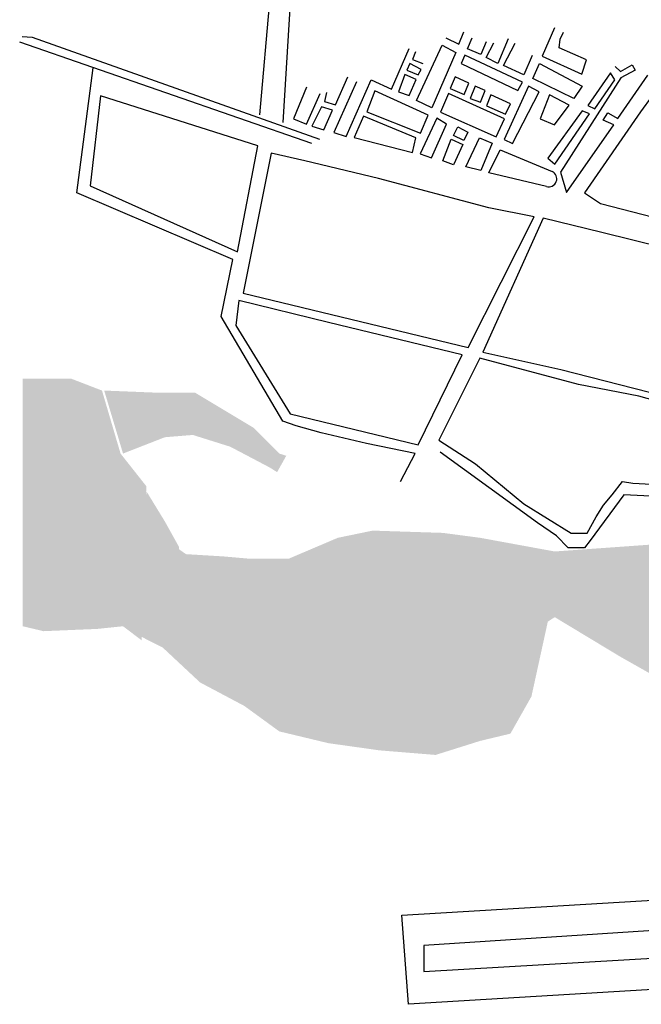
# Model space of a CAD drawing. Extents: x -54 to 52, y 5 to 54.
# Drawn here: x -50 to -47, y 12 to 16 of the extents above; entities that cross this region are included whole.
import ezdxf

# ---------------------------------------------------------------- set-up
doc = ezdxf.new("R2010")
doc.units = 0
doc.header["$MEASUREMENT"] = 0
doc.layers.add('EDIFICACION', color=1, linetype='CONTINUOUS')

msp = doc.modelspace()

# ---------------------------------------------------------------- linework, layer by layer
at = {"layer": 'EDIFICACION'}
for p, q in [((-48.9867, 16.8688), (-49.0799, 15.8276)), ((-48.9019, 16.8541), (-48.9659, 15.7917)), ((-48.1143, 16.171), (-48.0897, 16.2307)), ((-47.6498, 16.2501), (-47.7104, 16.1127)), ((-47.6233, 16.1944), (-47.6063, 16.2294)), ((-48.8253, 15.6897), (-50.2417, 16.1806)), ((-50.2296, 16.2082), (-50.1813, 16.2046)), ((-50.1813, 16.2046), (-48.789, 15.7099)), ((-48.1768, 16.2008), (-48.1143, 16.171)), ((-48.0718, 16.1477), (-48.0491, 16.2021)), ((-47.9809, 16.1827), (-48.0074, 16.1205)), ((-47.9809, 16.1063), (-47.944, 16.1775)), ((-47.874, 16.197), (-47.9251, 16.0765)), ((-47.8967, 16.0674), (-47.8409, 16.1762)), ((-47.6271, 16.1529), (-47.6233, 16.1944)), ((-48.4398, 15.9521), (-48.3547, 16.149)), ((-48.3244, 16.1335), (-48.3386, 16.0959)), ((-48.3187, 15.8976), (-48.1948, 16.1659)), ((-48.1276, 16.1296), (-48.2449, 15.8626)), ((-48.1948, 16.1659), (-48.1276, 16.1296)), ((-48.0074, 16.1205), (-48.0718, 16.1477)), ((-47.4956, 16.0946), (-47.6271, 16.1529)), ((-47.0209, 16.1347), (-47.2343, 15.8423)), ((-48.3509, 16.0777), (-48.3651, 16.0441)), ((-48.2969, 16.0479), (-48.3509, 16.0777)), ((-48.3386, 16.0959), (-48.2875, 16.0765)), ((-48.0841, 16.1166), (-48.102, 16.0765)), ((-48.102, 16.0765), (-47.8277, 15.9469)), ((-47.805, 15.987), (-48.0841, 16.1166)), ((-47.9251, 16.0765), (-47.9809, 16.1063)), ((-47.7586, 16.1153), (-47.7993, 16.022)), ((-47.7548, 16.0039), (-47.7227, 16.0777)), ((-47.7227, 16.0777), (-47.5164, 15.9676)), ((-47.7104, 16.1127), (-47.5183, 16.0246)), ((-47.5183, 16.0246), (-47.4956, 16.0946)), ((-49.9641, 15.4499), (-49.8855, 16.0555)), ((-48.3651, 16.0441), (-48.3102, 16.022)), ((-48.3102, 16.022), (-48.2969, 16.0479)), ((-47.7993, 16.022), (-47.8967, 16.0674)), ((-47.3783, 16.0324), (-47.488, 15.873)), ((-47.3584, 15.9974), (-47.3783, 16.0324)), ((-47.3556, 16.0622), (-47.331, 16.0389)), ((-47.331, 16.0389), (-47.2733, 16.07)), ((-47.2591, 16.0441), (-47.3291, 16.0078)), ((-47.2733, 16.07), (-47.2591, 16.0441)), ((-48.6092, 15.9883), (-48.7199, 15.7421)), ((-48.7113, 15.8769), (-48.6517, 16.013)), ((-48.6602, 15.724), (-48.5382, 15.9974)), ((-48.5382, 15.9974), (-48.4398, 15.9521)), ((-48.3755, 16.0233), (-48.4067, 15.9391)), ((-48.3206, 15.9987), (-48.3755, 16.0233)), ((-48.3547, 15.9223), (-48.3206, 15.9987)), ((-48.1314, 16.013), (-48.156, 15.9559)), ((-48.0651, 15.9819), (-48.1314, 16.013)), ((-48.0879, 15.9274), (-48.0651, 15.9819)), ((-47.8277, 15.9469), (-47.805, 15.987)), ((-47.5571, 15.908), (-47.7548, 16.0039)), ((-47.3291, 16.0078), (-47.6214, 15.5504)), ((-47.4549, 15.8575), (-47.3584, 15.9974)), ((-47.3442, 15.8108), (-47.1985, 16.0207)), ((-48.8523, 15.9624), (-48.9157, 15.8095)), ((-48.7549, 15.9365), (-48.7653, 15.8937)), ((-48.5202, 15.9443), (-48.559, 15.8432)), ((-48.2619, 15.8264), (-48.5202, 15.9443)), ((-48.4067, 15.9391), (-48.3547, 15.9223)), ((-48.156, 15.9559), (-48.0879, 15.9274)), ((-48.0349, 15.9676), (-48.0585, 15.908)), ((-47.9866, 15.9456), (-48.0349, 15.9676)), ((-48.0093, 15.8899), (-47.9866, 15.9456)), ((-47.7756, 15.9676), (-47.8949, 15.7084)), ((-47.8542, 15.689), (-47.7246, 15.9391)), ((-47.7246, 15.9391), (-47.7756, 15.9676)), ((-47.5164, 15.9676), (-47.5571, 15.908)), ((-49.8501, 15.9204), (-49.8994, 15.4847)), ((-49.0876, 15.6778), (-49.8501, 15.9204)), ((-48.8514, 15.7836), (-48.7861, 15.9313)), ((-48.7653, 15.8937), (-48.7113, 15.8769)), ((-48.2449, 15.8626), (-48.3187, 15.8976)), ((-48.1645, 15.9313), (-48.2033, 15.8419)), ((-47.892, 15.8082), (-48.1645, 15.9313)), ((-48.0585, 15.908), (-48.0093, 15.8899)), ((-47.9582, 15.9248), (-47.9791, 15.8717)), ((-47.8636, 15.8821), (-47.9582, 15.9248)), ((-47.6744, 15.9248), (-47.7198, 15.8095)), ((-47.5798, 15.8756), (-47.6744, 15.9248)), ((-48.7795, 15.8678), (-48.8268, 15.7732)), ((-48.7265, 15.851), (-48.7795, 15.8678)), ((-48.7672, 15.7564), (-48.7265, 15.851)), ((-48.559, 15.8432), (-48.2998, 15.7395)), ((-48.2033, 15.8419), (-47.9336, 15.7214)), ((-47.9791, 15.8717), (-47.8882, 15.8315)), ((-47.8882, 15.8315), (-47.8636, 15.8821)), ((-47.5164, 15.8484), (-47.6829, 15.6177)), ((-47.6498, 15.7797), (-47.5798, 15.8756)), ((-47.4814, 15.8328), (-47.5164, 15.8484)), ((-47.2343, 15.8423), (-47.5055, 15.4506)), ((-47.488, 15.873), (-47.4549, 15.8575)), ((-47.4142, 15.8017), (-47.3915, 15.838)), ((-47.3915, 15.838), (-47.3442, 15.8108)), ((-48.9157, 15.8095), (-48.8514, 15.7836)), ((-48.576, 15.8225), (-48.6205, 15.7188)), ((-48.3225, 15.7162), (-48.576, 15.8225)), ((-48.2203, 15.8121), (-48.3007, 15.6398)), ((-48.2998, 15.7395), (-48.2619, 15.8264)), ((-48.173, 15.7823), (-48.2203, 15.8121)), ((-47.9336, 15.7214), (-47.892, 15.8082)), ((-47.7198, 15.8095), (-47.6498, 15.7797)), ((-47.6479, 15.5892), (-47.4814, 15.8328)), ((-47.3631, 15.7797), (-47.4142, 15.8017)), ((-48.8268, 15.7732), (-48.7672, 15.7564)), ((-48.7199, 15.7421), (-48.6602, 15.724)), ((-48.2468, 15.6203), (-48.173, 15.7823)), ((-48.1389, 15.7279), (-48.1191, 15.7706)), ((-48.1191, 15.7706), (-48.0699, 15.7447)), ((-48.0699, 15.7447), (-48.0897, 15.7033)), ((-47.5921, 15.4519), (-47.3631, 15.7797)), ((-48.6205, 15.7188), (-48.3386, 15.6463)), ((-48.3386, 15.6463), (-48.3225, 15.7162)), ((-48.191, 15.6061), (-48.1503, 15.711)), ((-48.1503, 15.711), (-48.0945, 15.6851)), ((-48.0897, 15.7033), (-48.1389, 15.7279)), ((-48.0793, 15.5763), (-48.0141, 15.7162)), ((-48.0141, 15.7162), (-47.9516, 15.6903)), ((-47.8949, 15.7084), (-47.8542, 15.689)), ((-49.1869, 15.164), (-49.0876, 15.6778)), ((-48.0945, 15.6851), (-48.1389, 15.5853)), ((-47.9516, 15.6903), (-48.0074, 15.5581)), ((-47.9677, 15.5478), (-47.9138, 15.6592)), ((-47.9138, 15.6592), (-47.6621, 15.5543)), ((-49.0229, 15.6419), (-49.1584, 14.9647)), ((-48.8596, 15.6061), (-49.0229, 15.6419)), ((-48.5029, 15.5206), (-48.8596, 15.6061)), ((-48.3007, 15.6398), (-48.2468, 15.6203)), ((-48.1389, 15.5853), (-48.191, 15.6061)), ((-47.6829, 15.6177), (-47.6479, 15.5892)), ((-48.0074, 15.5581), (-48.0793, 15.5763)), ((-47.6214, 15.5504), (-47.5921, 15.4519)), ((-47.9684, 15.3782), (-48.5029, 15.5206)), ((-47.6895, 15.4804), (-47.9677, 15.5478)), ((-49.8994, 15.4847), (-49.1869, 15.164)), ((-49.2085, 15.1282), (-49.9641, 15.4499)), ((-47.5055, 15.4506), (-47.4277, 15.3992)), ((-47.7481, 15.3349), (-47.9684, 15.3782)), ((-47.4277, 15.3992), (-46.1012, 15.0571)), ((-48.0685, 14.7009), (-47.7481, 15.3349)), ((-47.7056, 15.3275), (-47.9983, 14.6784)), ((-47.4209, 15.2576), (-47.7056, 15.3275)), ((-46.9779, 15.1491), (-47.4209, 15.2576)), ((-49.2655, 14.8507), (-49.2085, 15.1282)), ((-49.1584, 14.9647), (-48.0685, 14.7009)), ((-49.18, 14.9288), (-49.1939, 14.8075)), ((-48.7456, 14.8222), (-49.18, 14.9288)), ((-48.9659, 14.3443), (-49.2655, 14.8507)), ((-49.1939, 14.8075), (-48.9304, 14.3802)), ((-48.097, 14.665), (-48.7456, 14.8222)), ((-48.3104, 14.2304), (-48.097, 14.665)), ((-48.0115, 14.6503), (-48.211, 14.2515)), ((-47.5339, 14.5226), (-48.0115, 14.6503)), ((-47.9983, 14.6784), (-47.6196, 14.5938)), ((-47.6196, 14.5938), (-47.0074, 14.4375)), ((-47.242, 14.4657), (-47.5339, 14.5226)), ((-46.679, 14.3085), (-47.242, 14.4657)), ((-48.9304, 14.3802), (-48.3104, 14.2304)), ((-48.9027, 14.3222), (-48.9659, 14.3443)), ((-48.781, 14.2874), (-48.9027, 14.3222)), ((-48.5607, 14.2367), (-48.781, 14.2874)), ((-48.325, 14.1872), (-48.5607, 14.2367)), ((-48.211, 14.2515), (-48.0331, 14.1376)), ((-48.3966, 14.0521), (-48.325, 14.1872)), ((-47.7334, 13.8517), (-48.2041, 14.1945)), ((-48.0331, 14.1376), (-47.7981, 13.9445)), ((-47.3706, 13.9878), (-47.3206, 14.0521)), ((-47.3206, 14.0521), (-47.2705, 14.0447)), ((-47.2705, 14.0447), (-46.9, 14.0236)), ((-47.3136, 13.9878), (-47.4769, 13.7662)), ((-47.413, 13.9371), (-47.3706, 13.9878)), ((-46.8784, 13.9667), (-47.3136, 13.9878)), ((-47.7981, 13.9445), (-47.5701, 13.8021)), ((-47.4484, 13.8802), (-47.413, 13.9371)), ((-47.641, 13.7884), (-47.7334, 13.8517)), ((-47.4916, 13.8021), (-47.4484, 13.8802)), ((-47.584, 13.7304), (-47.641, 13.7884)), ((-47.5701, 13.8021), (-47.4916, 13.8021)), ((-47.4769, 13.7662), (-47.5054, 13.7304)), ((-47.5416, 13.7304), (-47.584, 13.7304)), ((-47.5054, 13.7304), (-47.5416, 13.7304)), ((-48.3903, 11.9514), (-43.7813, 12.2254)), ((-43.8658, 12.0894), (-48.2842, 11.8043)), ((-48.3581, 11.5193), (-48.3903, 11.9514)), ((-48.2842, 11.6775), (-43.8658, 11.9404)), ((-48.2842, 11.8043), (-48.2842, 11.6775)), ((-46.9551, 11.6039), (-48.3581, 11.5193))]:
    msp.add_line(p, q, dxfattribs=at)
msp.add_arc((-47.6786, 15.5183), 0.0395, 253.8621, 65.3805, dxfattribs=at)
for points in [[(-49.9906, 14.5496), (-50.1262, 13.3269), (-50.2269, 14.5496), (-50.2269, 13.3508)], [(-49.8429, 14.4926), (-49.8658, 13.3379), (-49.9906, 14.5496), (-50.1262, 13.3269)], [(-49.753, 14.1874), (-49.7409, 13.3508), (-49.8429, 14.4926), (-49.8658, 13.3379)], [(-49.7409, 14.1874), (-49.8322, 14.4926), (-49.5382, 14.2665), (-49.5597, 14.4816)], [(-49.5382, 14.2665), (-49.5597, 14.4816), (-49.4026, 14.2775), (-49.3905, 14.4816)], [(-49.4026, 14.2775), (-49.3905, 14.4816), (-49.2213, 14.2205), (-49.1086, 14.3124)], [(-49.2213, 14.2205), (-49.1086, 14.3124), (-49.0293, 14.1194), (-48.9837, 14.1874)], [(-49.6281, 14.0293), (-49.6509, 13.2827), (-49.753, 14.1874), (-49.7409, 13.3508)], [(-49.0293, 14.1194), (-48.9837, 14.1874), (-48.9944, 14.0973), (-48.9501, 14.1764)], [(-49.5382, 13.8583), (-49.5489, 13.2478), (-49.6281, 14.0054), (-49.6617, 13.3048)], [(-49.4697, 13.7351), (-49.3677, 13.0786), (-49.5382, 13.8583), (-49.5489, 13.2478)], [(-48.5312, 13.8141), (-47.864, 12.8304), (-48.7004, 13.7792), (-48.0103, 12.7954)], [(-48.1916, 13.8031), (-47.762, 13.0106), (-48.5312, 13.8141), (-47.864, 12.8304)], [(-48.0103, 13.7792), (-47.6827, 13.3728), (-48.1916, 13.8031), (-47.762, 13.0106)], [(-48.7004, 13.7792), (-48.0103, 12.7954), (-48.938, 13.6781), (-48.2265, 12.7274)], [(-47.6492, 13.713), (-47.6492, 13.3949), (-48.0103, 13.7792), (-47.6827, 13.3728)], [(-47.186, 13.7461), (-47.3323, 13.2037), (-47.6492, 13.713), (-47.6492, 13.3949)], [(-46.9027, 13.7461), (-46.9712, 12.9996), (-47.186, 13.7461), (-47.3323, 13.2037)], [(-49.4697, 13.724), (-49.1529, 12.9646), (-49.4697, 13.7351), (-49.3677, 13.0786)], [(-49.4361, 13.7001), (-48.9837, 12.8414), (-49.4697, 13.724), (-49.1529, 12.9646)], [(-49.2549, 13.6891), (-48.7461, 12.7844), (-49.4361, 13.7001), (-48.9837, 12.8414)], [(-49.13, 13.6781), (-48.4977, 12.7495), (-49.2549, 13.6891), (-48.7461, 12.7844)], [(-48.938, 13.6781), (-48.2265, 12.7274), (-49.13, 13.6781), (-48.4977, 12.7495)]]:
    msp.add_solid(points, dxfattribs=at)

doc.saveas('drawing.dxf')
